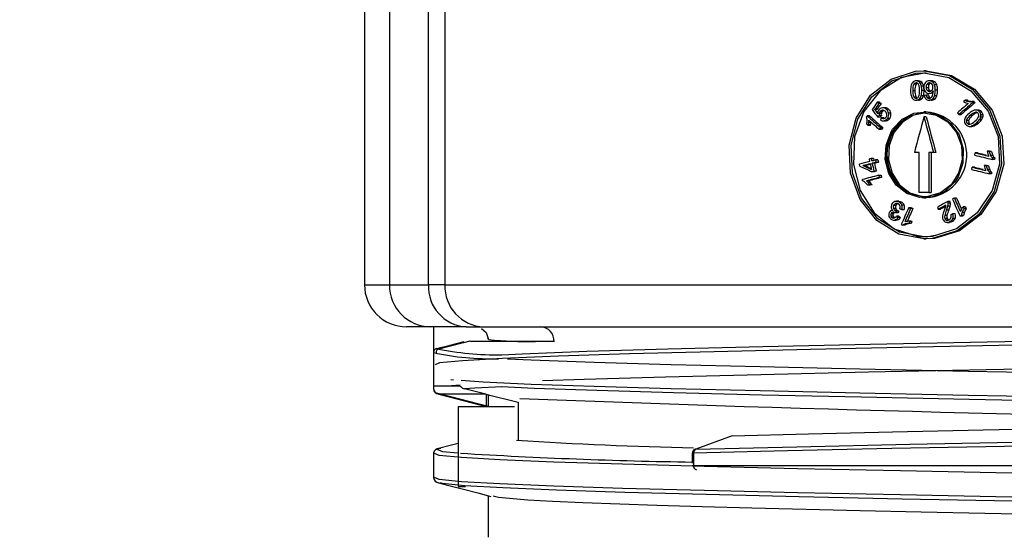
# Model space of a CAD drawing. Units: millimetres. Extents: x 5 to 292, y 2 to 415.
# Drawn here: x 33 to 45, y 309 to 316 of the extents above; entities that cross this region are included whole.
import ezdxf

# ---------------------------------------------------------------- set-up
doc = ezdxf.new("R2010")
doc.units = ezdxf.units.MM
doc.header["$PDSIZE"] = -1
doc.styles.add('SLDTEXTSTYLE1', font='TXT', dxfattribs={"width": 0.75})
doc.dimstyles.new('SLDDIMSTYLE0', dxfattribs={"dimtxt": 3.5, "dimasz": 3.302, "dimexe": 0, "dimexo": 0.0625, "dimgap": 0.875, "dimtad": 1, "dimlfac": 5, "dimrnd": 1e-09, "dimzin": 12, "dimdsep": 46, "dimtxsty": 'SLDTEXTSTYLE1', "dimsah": 1, "dimcen": 0.09, "dimadec": 0, "dimazin": 3, "dimtfac": 1, "dimtofl": 0, "dimtmove": 0, "dimatfit": 3, "dimfxl": 1, "dimfrac": 2, "dimtolj": 1, "dimtzin": 12, "dimarcsym": 0})

# ---------------------------------------------------------------- blocks, each defined once
blk = doc.blocks.new('_D_1')
at = {"color": 0, "lineweight": -2, "transparency": 16777216}
for p, q in [((34.695, 332.357), (24.047, 332.357)), ((24.047, 329.055), (24.047, 123.659)), ((29.043, 120.357), (24.047, 120.357))]:
    blk.add_line(p, q, dxfattribs=at)
at = {"color": 0, "transparency": 16777216}
for points in [[(23.496, 329.055), (24.597, 329.055), (24.047, 332.357)], [(23.496, 123.659), (24.597, 123.659), (24.047, 120.357)]]:
    blk.add_solid(points, dxfattribs=at)
at = {"layer": 'Defpoints', "color": 0, "transparency": 16777216}
for p in [(34.758, 332.357), (24.047, 120.357), (29.106, 120.357)]:
    blk.add_point(p, dxfattribs=at)
at = {"color": 0, "transparency": 16777216, "insert": (19.672, 225.971), "char_height": 3.5, "attachment_point": 2, "rotation": 90, "style": 'SLDTEXTSTYLE1'}
blk.add_mtext('\\A1;782-1131 mm', dxfattribs=at)

msp = doc.modelspace()

# ---------------------------------------------------------------- linework, layer by layer
for p, q in [((38.0829, 312.3574), (38.0829, 316.7914)), ((38.2778, 316.7914), (38.2778, 312.3574)), ((37.3215, 316.3514), (37.3215, 312.3574)), ((37.6189, 316.3772), (37.6189, 312.3574)), ((43.9989, 314.9028), (43.9721, 314.9028)), ((43.8788, 314.7433), (43.852, 314.7433)), ((43.9066, 314.7823), (43.8798, 314.7823)), ((43.9354, 314.7749), (43.9086, 314.7749)), ((43.9559, 314.7538), (43.929, 314.7538)), ((44.0103, 314.7444), (44.0371, 314.7444)), ((44.0632, 314.7823), (44.0364, 314.7823)), ((44.0998, 314.7704), (44.073, 314.7704)), ((43.839, 314.6673), (43.8658, 314.6673)), ((43.9686, 314.7204), (43.9418, 314.7204)), ((43.9732, 314.6673), (43.9464, 314.6673)), ((43.9978, 314.7054), (44.0246, 314.7054)), ((44.0096, 314.6704), (44.0364, 314.6704)), ((44.0595, 314.6326), (44.0327, 314.6326)), ((44.081, 314.6408), (44.061, 314.6408)), ((44.1251, 314.7367), (44.0983, 314.7367)), ((44.1338, 314.6735), (44.107, 314.6735)), ((43.4444, 314.5281), (43.4175, 314.5281)), ((43.4628, 314.5117), (43.4359, 314.5117)), ((43.8507, 314.5935), (43.8775, 314.5935)), ((43.9066, 314.5525), (43.8798, 314.5525)), ((43.9436, 314.5657), (43.9168, 314.5657)), ((43.9657, 314.6033), (43.9389, 314.6033)), ((44.0267, 314.6108), (43.9999, 314.6108)), ((44.0384, 314.5836), (44.0116, 314.5836)), ((44.0602, 314.5525), (44.0334, 314.5525)), ((44.0997, 314.5659), (44.0729, 314.5659)), ((44.1252, 314.6047), (44.0984, 314.6047)), ((44.489, 314.5517), (44.4622, 314.5517)), ((44.5316, 314.5365), (44.5048, 314.5365)), ((44.5316, 314.5365), (44.5374, 314.5357)), ((44.5678, 314.5361), (44.541, 314.5361)), ((44.5781, 314.5222), (44.5513, 314.5222)), ((44.5678, 314.5361), (44.5781, 314.5222)), ((43.413, 314.4415), (43.3861, 314.4415)), ((43.4483, 314.3943), (43.4214, 314.3943)), ((43.4658, 314.3927), (43.4389, 314.3927)), ((43.475, 314.4154), (43.4481, 314.4154)), ((43.5108, 314.4629), (43.4839, 314.4629)), ((43.5518, 314.4456), (43.5249, 314.4456)), ((43.5788, 314.3988), (43.552, 314.3988)), ((43.999, 314.4152), (43.9722, 314.4152)), ((44.6153, 314.4346), (44.5885, 314.4346)), ((44.6285, 314.4331), (44.6017, 314.4331)), ((44.6153, 314.4341), (44.6285, 314.4331)), ((44.6619, 314.4095), (44.6351, 314.4095)), ((43.3259, 314.367), (43.299, 314.367)), ((43.3439, 314.2819), (43.317, 314.2819)), ((43.3447, 314.2905), (43.3439, 314.2819)), ((43.4506, 314.3516), (43.4238, 314.3516)), ((43.4674, 314.3697), (43.4405, 314.3697)), ((43.4953, 314.3424), (43.4684, 314.3424)), ((43.4882, 314.306), (43.515, 314.306)), ((43.525, 314.307), (43.4981, 314.307)), ((43.525, 314.307), (43.515, 314.3063)), ((43.5649, 314.3355), (43.538, 314.3355)), ((43.6268, 314.2074), (43.7249, 314.3123)), ((43.9989, 314.3564), (43.9721, 314.3564)), ((44.3873, 314.3813), (44.4141, 314.3813)), ((44.479, 314.3169), (44.5058, 314.3169)), ((44.4843, 314.2804), (44.5111, 314.2804)), ((44.5156, 314.2756), (44.5111, 314.2804)), ((44.5252, 314.373), (44.552, 314.373)), ((44.6207, 314.2805), (44.5939, 314.2805)), ((44.6565, 314.3175), (44.6298, 314.3175)), ((44.6728, 314.3493), (44.646, 314.3493)), ((44.675, 314.3801), (44.6482, 314.3801)), ((43.3377, 314.2503), (43.3108, 314.2503)), ((43.4673, 314.2045), (43.4404, 314.2045)), ((43.4558, 314.2261), (43.4827, 314.2261)), ((44.5141, 314.2411), (44.5409, 314.2411)), ((44.5693, 314.247), (44.5425, 314.247)), ((43.9143, 313.9314), (43.8586, 313.9314)), ((43.9143, 313.4564), (43.9143, 313.9314)), ((44.0862, 313.9314), (44.03, 313.9314)), ((44.03, 313.9314), (44.03, 313.4564)), ((44.0568, 313.9314), (44.0568, 313.4564)), ((44.113, 313.9314), (44.0862, 313.9314)), ((44.5771, 313.8987), (44.5828, 313.9257)), ((44.6096, 313.9257), (44.5828, 313.9257)), ((44.7513, 313.9478), (44.7245, 313.9478)), ((44.7757, 313.9418), (44.7489, 313.9418)), ((44.7513, 313.9478), (44.7757, 313.9418)), ((43.3299, 313.8239), (43.3239, 313.8536)), ((43.3458, 313.8592), (43.3517, 313.8296)), ((43.3727, 313.8592), (43.3458, 313.8592)), ((43.3787, 313.8296), (43.3517, 313.8296)), ((43.3841, 313.8027), (43.3572, 313.8027)), ((43.3727, 313.8592), (43.3773, 313.8362)), ((43.3984, 313.8416), (43.4038, 313.8146)), ((43.4253, 313.8416), (43.3984, 313.8416)), ((43.4038, 313.8146), (43.4307, 313.8146)), ((43.4253, 313.8416), (43.4307, 313.8146)), ((44.7914, 313.8965), (44.7646, 313.8965)), ((44.787, 313.8658), (44.7833, 313.8485)), ((44.8101, 313.8485), (44.7833, 313.8485)), ((44.8138, 313.8658), (44.787, 313.8658)), ((44.8138, 313.8658), (44.8101, 313.8485)), ((43.2087, 313.7695), (43.2043, 313.7915)), ((43.2478, 313.7744), (43.2748, 313.7744)), ((43.3815, 313.7018), (43.3546, 313.7018)), ((43.4034, 313.7075), (43.3765, 313.7075)), ((43.4034, 313.7075), (43.3815, 313.7018)), ((44.5408, 313.7283), (44.5466, 313.7553)), ((44.5734, 313.7553), (44.5466, 313.7553)), ((44.7148, 313.7774), (44.688, 313.7774)), ((44.7392, 313.7714), (44.7124, 313.7714)), ((44.7148, 313.7774), (44.7392, 313.7714)), ((44.7549, 313.726), (44.7281, 313.726)), ((44.7505, 313.6954), (44.7468, 313.678)), ((44.7773, 313.6954), (44.7505, 313.6954)), ((44.7773, 313.6954), (44.7736, 313.678)), ((43.2437, 313.5917), (43.2402, 313.609)), ((43.3155, 313.5932), (43.2886, 313.5932)), ((43.3371, 313.5719), (43.3102, 313.5719)), ((43.4354, 313.6593), (43.4408, 313.6324)), ((43.4354, 313.6593), (43.4623, 313.6593)), ((43.4677, 313.6324), (43.4408, 313.6324)), ((43.4623, 313.6593), (43.4677, 313.6324)), ((44.7736, 313.678), (44.7468, 313.678)), ((43.332, 313.5408), (43.3051, 313.5408)), ((43.3551, 313.5468), (43.3282, 313.5468)), ((43.3551, 313.5468), (43.332, 313.5408)), ((44.03, 313.4564), (43.9143, 313.4564)), ((44.03, 313.4564), (44.0568, 313.4564)), ((43.6719, 313.3503), (43.6451, 313.3503)), ((43.7039, 313.3416), (43.677, 313.3416)), ((43.9722, 313.3905), (43.999, 313.3905)), ((44.2823, 313.3465), (44.2555, 313.3465)), ((44.3611, 313.3877), (44.3343, 313.3877)), ((44.3611, 313.3877), (44.4191, 313.2575)), ((43.6369, 313.2652), (43.6101, 313.2652)), ((43.6391, 313.2988), (43.6122, 313.2988)), ((43.6576, 313.2403), (43.6308, 313.2403)), ((43.6628, 313.3232), (43.6361, 313.3232)), ((43.6746, 313.2346), (43.6477, 313.2346)), ((43.6746, 313.2346), (43.6627, 313.2141)), ((43.737, 313.3043), (43.7101, 313.3043)), ((43.7103, 313.2534), (43.7371, 313.2534)), ((43.7912, 313.2762), (43.818, 313.2762)), ((43.8405, 313.2642), (43.8137, 313.2642)), ((43.818, 313.2762), (43.8405, 313.2642)), ((44.143, 313.2581), (44.1698, 313.2581)), ((44.2678, 313.2466), (44.241, 313.2466)), ((44.2842, 313.293), (44.2574, 313.293)), ((44.2874, 313.3279), (44.2606, 313.3279)), ((44.452, 313.2176), (44.4252, 313.2176)), ((44.4645, 313.2831), (44.4377, 313.2831)), ((44.4752, 313.259), (44.4485, 313.259)), ((44.4645, 313.2831), (44.4752, 313.259)), ((43.6061, 313.1752), (43.5792, 313.1752)), ((43.6075, 313.2023), (43.5806, 313.2023)), ((43.6236, 313.1547), (43.5967, 313.1547)), ((43.6163, 313.1264), (43.6431, 313.1264)), ((43.6573, 313.1284), (43.6304, 313.1284)), ((43.6627, 313.2141), (43.6358, 313.2141)), ((43.6722, 313.1736), (43.6454, 313.1736)), ((43.6927, 313.1571), (43.6658, 313.1571)), ((43.8171, 313.1123), (43.7903, 313.1123)), ((43.8295, 313.1116), (43.8027, 313.1116)), ((43.8295, 313.1116), (43.819, 313.0876)), ((44.2457, 313.1822), (44.2189, 313.1822)), ((44.2483, 313.1466), (44.2215, 313.1466)), ((44.2647, 313.1269), (44.2423, 313.1269)), ((44.2482, 313.1001), (44.275, 313.1001)), ((44.3076, 313.109), (44.2808, 313.109)), ((44.3423, 313.1994), (44.3155, 313.1994)), ((44.3434, 313.1463), (44.3167, 313.1463)), ((44.4287, 313.1722), (44.402, 313.1722)), ((44.4436, 313.1799), (44.4168, 313.1799)), ((44.4436, 313.1799), (44.4287, 313.1722)), ((43.744, 313.0649), (43.7172, 313.0649)), ((43.7757, 313.0814), (43.7489, 313.0814)), ((43.819, 313.0876), (43.7922, 313.0876)), ((43.9721, 312.9028), (43.9989, 312.9028)), ((43.9989, 312.9278), (44.1265, 312.9515)), ((37.3215, 312.3574), (37.6189, 312.3574)), ((37.6189, 312.3574), (38.0829, 312.3574)), ((38.2778, 312.3574), (38.0829, 312.3574)), ((38.2778, 312.3574), (59.0651, 312.3574)), ((38.1058, 311.8574), (37.8215, 311.8574)), ((38.5311, 311.8574), (38.1058, 311.8574)), ((38.1415, 311.8574), (38.1415, 311.5506)), ((38.5311, 311.8574), (38.7398, 311.8574)), ((38.7398, 311.8574), (58.6032, 311.8574)), ((38.7915, 311.7096), (38.7898, 311.7197)), ((39.5238, 311.6834), (38.5759, 311.6834)), ((38.1415, 311.5505), (38.1415, 311.4053)), ((38.1415, 311.4053), (38.1415, 311.1189)), ((38.1416, 311.1574), (38.3545, 311.1574)), ((38.3793, 311.2241), (38.3492, 311.2262)), ((38.4574, 311.165), (38.3545, 311.1574)), ((38.3545, 311.1574), (38.4518, 311.1574)), ((38.227, 311.0574), (38.179, 311.0698)), ((38.179, 311.0698), (38.233, 311.0571)), ((38.7915, 310.9114), (38.227, 311.0574)), ((38.764, 311.0574), (38.227, 311.0574)), ((38.7528, 311.0603), (38.8222, 311.0423)), ((38.7647, 311.0574), (39.1467, 310.9634)), ((38.7915, 311.0503), (38.7915, 310.9114)), ((38.4334, 310.9114), (39.1038, 310.9114)), ((38.4334, 310.9114), (38.4334, 309.9574)), ((39.1467, 310.9634), (39.1467, 310.506)), ((41.6941, 310.5623), (41.2594, 310.4039)), ((38.1433, 310.3588), (38.1415, 310.3506)), ((38.1415, 310.3506), (38.1415, 310.0642)), ((41.2189, 310.3564), (41.2189, 310.2363)), ((41.2336, 310.3555), (41.2189, 310.3555)), ((41.2337, 310.3555), (41.2189, 310.3555)), ((41.2336, 310.3555), (41.2336, 310.2074)), ((41.2189, 310.2074), (41.2336, 310.2074)), ((41.2336, 310.2074), (48.0366, 310.2074)), ((38.4334, 309.9574), (38.5235, 309.9574)), ((38.7915, 309.8503), (38.7915, 309.3574))]:
    msp.add_line(p, q)
at = {"flags": 128}
for points in [[(43.9721, 312.9028), (43.6727, 312.9592), (43.4105, 313.1215), (43.2124, 313.3727), (43.1, 313.6842), (43.0847, 314.0188), (43.1666, 314.3386), (43.3373, 314.6104), (43.5813, 314.8043), (43.8732, 314.8969), (43.9721, 314.9028), (44.2743, 314.8468), (44.5458, 314.685), (44.7547, 314.4354), (44.8757, 314.1252), (44.8933, 313.79), (44.8055, 313.4678), (44.6232, 313.1945), (44.3681, 313.0007), (44.0715, 312.9088), (43.9721, 312.9028)], [(43.9721, 314.8778), (44.2668, 314.8232), (44.5314, 314.6654), (44.7349, 314.4219), (44.8528, 314.1195), (44.8699, 313.7926), (44.7843, 313.4786), (44.6065, 313.2121), (44.358, 313.0232), (44.0689, 312.9336), (43.9721, 312.9278), (43.6802, 312.9828), (43.4243, 313.1411), (43.2311, 313.386), (43.1214, 313.6897), (43.1065, 314.0159), (43.1864, 314.3278), (43.3531, 314.5928), (43.5912, 314.7819), (43.8758, 314.872), (43.9721, 314.8778)], [(43.9989, 314.8778), (43.707, 314.8229), (43.4512, 314.6645), (43.2581, 314.4196), (43.1484, 314.1159), (43.1335, 313.7897), (43.2134, 313.4778), (43.38, 313.2129), (43.618, 313.0238), (43.9026, 312.9336), (43.9989, 312.9278), (43.9989, 312.9278)], [(43.9989, 314.9028), (44.3011, 314.8468), (44.5726, 314.6851), (44.7815, 314.4354), (44.9026, 314.1252), (44.9202, 313.79), (44.8324, 313.4679), (44.65, 313.1946), (44.395, 313.0008), (44.0984, 312.9088), (43.9989, 312.9028), (43.9989, 312.9028)], [(43.8788, 314.7433), (43.8869, 314.7526), (43.8929, 314.7558)], [(44.0371, 314.7444), (44.0439, 314.7512), (44.0527, 314.7562)], [(44.0524, 314.6598), (44.0448, 314.663), (44.0364, 314.6704)], [(44.0805, 314.6369), (44.0737, 314.6345), (44.0595, 314.6326)], [(44.0384, 314.5836), (44.0441, 314.5793), (44.0478, 314.578)], [(43.4934, 314.431), (43.483, 314.4244), (43.475, 314.4154)], [(43.5999, 314.2074), (43.7115, 314.3267), (43.853, 314.3981), (44.009, 314.4136), (44.1616, 314.3714), (44.2934, 314.2764), (44.3893, 314.1394), (44.4382, 313.9756), (44.434, 313.8037), (44.3773, 313.6429), (44.3395, 313.5834), (44.2213, 313.4688), (44.0756, 313.4032), (43.9193, 313.3938), (43.7698, 313.4416), (43.6436, 313.5415), (43.5547, 313.6824), (43.5128, 313.8481), (43.5222, 314.0194), (43.5815, 314.1775), (43.5999, 314.2074)], [(43.9721, 313.4028), (43.8218, 313.4311), (43.6893, 313.5125), (43.589, 313.6381), (43.532, 313.7936), (43.5242, 313.9611), (43.5663, 314.1217), (43.6537, 314.2578), (43.7773, 314.3543), (43.9239, 314.4), (43.9721, 314.4028), (44.1231, 314.3747), (44.2579, 314.2934), (44.361, 314.1681), (44.4201, 314.0129), (44.4284, 313.8453), (44.3849, 313.6841), (44.2946, 313.5476), (44.1682, 313.4512), (44.0205, 313.4056), (43.9721, 313.4028)], [(43.9989, 314.4028), (43.8486, 314.3746), (43.7162, 314.2932), (43.6159, 314.1675), (43.5588, 314.012), (43.5511, 313.8445), (43.5932, 313.6839), (43.6805, 313.5478), (43.8042, 313.4513), (43.9507, 313.4056), (43.9989, 313.4028), (43.9989, 313.4028)], [(43.4953, 314.3424), (43.5039, 314.3376), (43.5067, 314.3366)], [(43.6719, 313.3495), (43.688, 313.348), (43.7039, 313.3416)], [(43.6573, 313.1284), (43.6454, 313.1264), (43.6432, 313.1268)], [(43.8171, 313.1123), (43.8172, 313.1123), (43.8295, 313.1116)], [(44.3076, 313.109), (44.2937, 313.1032), (44.2749, 313.1008)], [(56.1935, 311.8574), (56.1652, 311.8566), (55.0567, 311.8298), (53.8227, 311.803), (52.4873, 311.7762), (51.0769, 311.7494), (49.6192, 311.7226), (48.1429, 311.6958), (46.6769, 311.669), (45.2502, 311.6422), (43.8908, 311.6154), (42.6254, 311.5886), (41.4788, 311.5618), (40.4737, 311.5349), (39.6298, 311.5081), (38.9637, 311.4813), (38.4886, 311.4545), (38.2136, 311.4277), (38.1601, 311.407)], [(38.7124, 311.836), (38.767, 311.7912), (38.7941, 311.7061)], [(38.9552, 311.5263), (39.1962, 311.5385), (39.9658, 311.5668), (40.9264, 311.5951), (42.0568, 311.6234), (43.3324, 311.6517), (44.7251, 311.68), (46.2043, 311.7083), (47.7377, 311.7366), (49.2915, 311.765), (50.8318, 311.7933), (52.3246, 311.8216), (53.7374, 311.8499), (54.0808, 311.8574)], [(59.1832, 311.7189), (59.197, 311.7133), (59.0361, 311.685), (58.6478, 311.6567), (58.0407, 311.6284), (57.2281, 311.6001), (56.2278, 311.5717), (55.0617, 311.5434), (53.7555, 311.5151), (52.3377, 311.4868), (50.8395, 311.4585), (49.2937, 311.4302), (47.7343, 311.4019), (46.1955, 311.3736), (44.711, 311.3452), (43.3133, 311.3169), (42.0332, 311.2886), (40.8987, 311.2603), (39.9347, 311.232), (39.4394, 311.2138)], [(38.179, 311.599), (38.3421, 311.6412), (38.5053, 311.6834)], [(38.5746, 311.6883), (38.4983, 311.6685), (38.3438, 311.6283), (38.1893, 311.5881)], [(39.5005, 311.6846), (39.5296, 311.6864), (39.58, 311.6886)], [(59.1784, 310.9506), (59.1883, 310.9601), (59.0164, 310.9864), (58.6486, 311.0127), (58.0918, 311.039), (57.3565, 311.0653), (56.4566, 311.0916), (55.4093, 311.1179), (54.2344, 311.1443), (52.954, 311.1706), (51.5926, 311.1969), (50.1758, 311.2232), (48.7305, 311.2495), (47.284, 311.2758), (45.8639, 311.3021), (44.497, 311.3284), (43.2091, 311.3547), (42.0247, 311.381), (40.9662, 311.4073), (40.0537, 311.4336), (39.3045, 311.4599), (39.0224, 311.4729)], [(38.4518, 311.1574), (38.4594, 311.1537), (38.4696, 311.1434), (38.4775, 311.1358), (38.4868, 311.1287), (38.4975, 311.1228), (38.5096, 311.1186)], [(59.1784, 310.6642), (59.1883, 310.6737), (59.0164, 310.7), (58.6486, 310.7263), (58.0918, 310.7527), (57.3565, 310.779), (56.4566, 310.8053), (55.4093, 310.8316), (54.2344, 310.8579), (52.954, 310.8842), (51.5926, 310.9105), (50.1758, 310.9368), (48.7305, 310.9631), (47.284, 310.9894), (45.8639, 311.0157), (44.497, 311.042), (43.2091, 311.0683), (42.0247, 311.0947), (40.9662, 311.121), (40.0537, 311.1473), (39.3045, 311.1736), (38.7327, 311.1999), (38.4722, 311.2178)], [(38.9552, 311.1431), (38.6344, 311.127), (38.5096, 311.1186)], [(57.1835, 310.7347), (56.4289, 310.7569), (55.3853, 310.7832), (54.2146, 310.8095), (52.9388, 310.8358), (51.5822, 310.8621), (50.1704, 310.8884), (48.7303, 310.9147), (47.289, 310.941), (45.8739, 310.9673), (44.5118, 310.9936), (43.2285, 311.0199), (42.0484, 311.0462), (40.9937, 311.0726), (40.0844, 311.0989), (39.3378, 311.1252), (38.9488, 311.1431)], [(38.2048, 311.0571), (38.5107, 310.9778), (38.7667, 310.9114)], [(38.7915, 310.9114), (38.7809, 310.9159), (38.774, 310.9216), (38.772, 310.925), (38.7708, 310.9288), (38.7705, 310.9381), (38.7715, 310.9743), (38.7715, 311.0121), (38.7715, 311.0216), (38.7715, 311.0248), (38.7715, 311.0265), (38.7715, 311.0269), (38.7715, 311.0271), (38.7715, 311.0272), (38.7715, 311.0273), (38.7715, 311.0273), (38.7715, 311.0274), (38.7715, 311.0274), (38.7715, 311.0274), (38.7715, 311.0275), (38.7715, 311.0275), (38.7715, 311.0275), (38.7715, 311.0276), (38.7715, 311.0276), (38.7715, 311.0276), (38.7715, 311.0277), (38.7715, 311.0277), (38.7715, 311.0278), (38.7715, 311.0278), (38.7715, 311.0278), (38.7715, 311.0279), (38.7715, 311.0279), (38.7715, 311.0279), (38.7715, 311.028), (38.7715, 311.028), (38.7715, 311.0281), (38.7715, 311.0281), (38.7715, 311.0281), (38.7715, 311.0282), (38.7715, 311.0282), (38.7715, 311.0282), (38.7715, 311.0283), (38.7715, 311.0283), (38.7715, 311.0283), (38.7715, 311.0284), (38.7715, 311.0284), (38.7715, 311.0285), (38.7715, 311.0285), (38.7715, 311.0285), (38.7715, 311.0286), (38.7715, 311.0286), (38.7715, 311.0286), (38.7715, 311.0287), (38.7715, 311.0287), (38.7715, 311.0287), (38.7715, 311.0288), (38.7715, 311.0288), (38.7715, 311.0289), (38.7715, 311.0289), (38.7715, 311.0289), (38.7715, 311.029), (38.7715, 311.029), (38.7715, 311.029), (38.7715, 311.0291), (38.7715, 311.0291), (38.7715, 311.0292), (38.7715, 311.0292), (38.7715, 311.0292), (38.7715, 311.0293), (38.7715, 311.0293), (38.7715, 311.0293), (38.7715, 311.0294), (38.7715, 311.0294), (38.7715, 311.0294), (38.7715, 311.0295), (38.7715, 311.0295), (38.7715, 311.0296), (38.7715, 311.0296), (38.7715, 311.0296), (38.7715, 311.0297), (38.7715, 311.0297), (38.7715, 311.0297), (38.7715, 311.0298), (38.7715, 311.0298), (38.7715, 311.0298), (38.7715, 311.0299), (38.7715, 311.0299), (38.7715, 311.03), (38.7715, 311.03), (38.7715, 311.03), (38.7715, 311.0301), (38.7715, 311.0301), (38.7715, 311.0301), (38.7715, 311.0302), (38.7715, 311.0302), (38.7715, 311.0302), (38.7715, 311.0303), (38.7715, 311.0303), (38.7715, 311.0304), (38.7715, 311.0304), (38.7715, 311.0304), (38.7715, 311.0305), (38.7715, 311.0305), (38.7715, 311.0305), (38.7715, 311.0306), (38.7715, 311.0306), (38.7715, 311.0307), (38.7715, 311.0307), (38.7715, 311.0307), (38.7715, 311.0308), (38.7715, 311.0308), (38.7715, 311.0308), (38.7715, 311.0309), (38.7715, 311.0309), (38.7715, 311.031), (38.7715, 311.031), (38.7715, 311.031), (38.7715, 311.0311), (38.7715, 311.0311), (38.7715, 311.0311), (38.7715, 311.0312), (38.7715, 311.0312), (38.7715, 311.0312), (38.7715, 311.0313), (38.7715, 311.0313), (38.7715, 311.0314), (38.7715, 311.0314), (38.7715, 311.0314), (38.7715, 311.0315), (38.7715, 311.0315), (38.7715, 311.0316), (38.7715, 311.0316), (38.7715, 311.0317), (38.7715, 311.0318), (38.7715, 311.0319), (38.7715, 311.0319), (38.7715, 311.032), (38.7715, 311.0321), (38.7715, 311.0322), (38.7715, 311.0322), (38.7715, 311.0323), (38.7715, 311.0324), (38.7715, 311.0325), (38.7715, 311.0325), (38.7715, 311.0326), (38.7715, 311.0327), (38.7715, 311.0328), (38.7715, 311.0328), (38.7715, 311.0329), (38.7715, 311.033), (38.7715, 311.033), (38.7715, 311.0331), (38.7715, 311.0332), (38.7715, 311.0333), (38.7715, 311.0333), (38.7715, 311.0334), (38.7715, 311.0335), (38.7715, 311.0335), (38.7715, 311.0336), (38.7715, 311.0337), (38.7715, 311.0338), (38.7715, 311.0338), (38.7715, 311.0339), (38.7715, 311.034), (38.7715, 311.0341), (38.7715, 311.0341), (38.7715, 311.0342), (38.7715, 311.0343), (38.7715, 311.0344), (38.7715, 311.0344), (38.7715, 311.0345), (38.7715, 311.0346), (38.7715, 311.0346), (38.7715, 311.0347), (38.7715, 311.0348), (38.7715, 311.0349), (38.7715, 311.0349), (38.7715, 311.035), (38.7715, 311.0351), (38.7715, 311.0352), (38.7715, 311.0352), (38.7715, 311.0353), (38.7715, 311.0354), (38.7715, 311.0355), (38.7715, 311.0355), (38.7715, 311.0356), (38.7715, 311.0357), (38.7715, 311.0358), (38.7715, 311.0358), (38.7715, 311.0361), (38.7715, 311.0373), (38.7715, 311.0425), (38.7715, 311.0432), (38.7715, 311.0433), (38.7715, 311.0434), (38.7715, 311.0435), (38.7715, 311.0435), (38.7715, 311.0436), (38.7715, 311.0437), (38.7715, 311.0437), (38.7715, 311.0438), (38.7715, 311.0439), (38.7715, 311.044), (38.7715, 311.044), (38.7715, 311.0441), (38.7715, 311.0442), (38.7715, 311.0443), (38.7715, 311.0443), (38.7715, 311.0444), (38.7715, 311.0444), (38.7715, 311.0445), (38.7715, 311.0445), (38.7715, 311.0446), (38.7715, 311.0446), (38.7715, 311.0447), (38.7715, 311.0447), (38.7715, 311.0448), (38.7715, 311.0448), (38.7715, 311.0449), (38.7715, 311.0449), (38.7715, 311.045), (38.7715, 311.045), (38.7715, 311.0451), (38.7715, 311.0451), (38.7715, 311.0452), (38.7715, 311.0452), (38.7715, 311.0453), (38.7715, 311.0453), (38.7715, 311.0454), (38.7715, 311.0454), (38.7715, 311.0455), (38.7715, 311.0455), (38.7715, 311.0456), (38.7715, 311.0456), (38.7715, 311.0456), (38.7715, 311.0457), (38.7715, 311.0457), (38.7715, 311.0458), (38.7715, 311.0458), (38.7715, 311.0458), (38.7715, 311.0459), (38.7715, 311.0459), (38.7715, 311.0459), (38.7715, 311.046), (38.7715, 311.046), (38.7715, 311.0461), (38.7715, 311.0461), (38.7715, 311.0461), (38.7715, 311.0462), (38.7715, 311.0462), (38.7715, 311.0462), (38.7715, 311.0463), (38.7715, 311.0463), (38.7715, 311.0464), (38.7715, 311.0464), (38.7715, 311.0464), (38.7715, 311.0465), (38.7715, 311.0465), (38.7715, 311.0465), (38.7715, 311.0466), (38.7715, 311.0466), (38.7715, 311.0466), (38.7715, 311.0467), (38.7715, 311.0467), (38.7715, 311.0467), (38.7715, 311.0468), (38.7715, 311.0469), (38.7715, 311.047), (38.7715, 311.047), (38.7715, 311.0471), (38.7715, 311.0472), (38.7715, 311.0473), (38.7715, 311.0473), (38.7715, 311.0474), (38.7715, 311.0475), (38.7715, 311.0476), (38.7715, 311.0477), (38.7715, 311.0479), (38.7715, 311.049), (38.7715, 311.0514)], [(58.4777, 310.7348), (58.4096, 310.7309), (57.7535, 310.7041), (56.9187, 310.6773), (55.9218, 310.6504), (54.7823, 310.6236), (53.5226, 310.5968), (52.1676, 310.57), (50.7438, 310.5432), (49.2792, 310.5164), (47.8027, 310.4896), (46.3432, 310.4628), (44.9296, 310.436), (43.5895, 310.4092), (42.3494, 310.3824), (41.2336, 310.3556)], [(41.2594, 310.4039), (42.4609, 310.4327), (43.8038, 310.4615), (45.2574, 310.4904), (46.7887, 310.5192), (48.334, 310.5475), (49.8866, 310.5758), (51.4126, 310.6041), (52.8785, 310.6325), (54.2521, 310.6608), (55.5033, 310.6891), (56.6046, 310.7174), (57.172, 310.7347)], [(41.6941, 310.5623), (42.6017, 310.5857), (43.6003, 310.6091), (44.6749, 310.6325), (45.8096, 310.656), (46.9872, 310.6794), (48.19, 310.7028), (49.4001, 310.7262), (49.8381, 310.7347)], [(38.2276, 310.4125), (38.1818, 310.4034), (38.2474, 310.3771), (38.4334, 310.3585)], [(38.4334, 310.4716), (38.3568, 310.4518), (38.2014, 310.4115)], [(59.2014, 309.75), (59.1062, 309.7763), (58.8133, 309.8026), (58.3283, 309.8289), (57.6603, 309.8552), (56.8221, 309.8815), (55.8295, 309.9078), (54.7012, 309.9341), (53.4587, 309.9604), (52.1256, 309.9867), (50.727, 310.013), (49.2895, 310.0393), (47.8402, 310.0657), (46.4067, 310.092), (45.0161, 310.1183), (43.6948, 310.1446), (42.4677, 310.1709), (41.3582, 310.1972), (40.3872, 310.2235), (39.5731, 310.2498), (38.9314, 310.2761), (38.4742, 310.3024), (38.2102, 310.3287), (38.1555, 310.3506)], [(41.2337, 310.3555), (41.2325, 310.3671), (41.2333, 310.3766), (41.2376, 310.3894), (41.2421, 310.3958), (41.2473, 310.4003), (41.2594, 310.4039)], [(59.1992, 309.4642), (59.1062, 309.4899), (58.8133, 309.5162), (58.3283, 309.5425), (57.6603, 309.5688), (56.8221, 309.5951), (55.8295, 309.6214), (54.7012, 309.6477), (53.4587, 309.6741), (52.1256, 309.7004), (50.727, 309.7267), (49.2895, 309.753), (47.8402, 309.7793), (46.4067, 309.8056), (45.0161, 309.8319), (43.6948, 309.8582), (42.4677, 309.8845), (41.3582, 309.9108), (40.3872, 309.9371), (39.5731, 309.9634), (38.9314, 309.9897), (38.4742, 310.0161), (38.2102, 310.0424), (38.1555, 310.0642)], [(38.2019, 310.0031), (38.3573, 309.9628), (38.5127, 309.9226), (38.668, 309.8823), (38.8234, 309.842)], [(45.0291, 309.7835), (43.7125, 309.8098), (42.4898, 309.8361), (41.3842, 309.8624), (40.4167, 309.8887), (39.6055, 309.915), (38.9661, 309.9413), (38.5105, 309.9676), (38.2474, 309.9939), (38.227, 310.0022)], [(46.2495, 309.6047), (44.6973, 309.6364), (43.9388, 309.6528), (43.2149, 309.6691), (41.9268, 309.7009), (41.3345, 309.7172), (40.7958, 309.7336), (39.917, 309.7653), (39.5577, 309.7817), (39.2649, 309.798), (38.9135, 309.8273), (38.8501, 309.8429)]]:
    msp.add_lwpolyline(points, dxfattribs=at)
for centre, radius, start, end in [((43.9016, 314.7091), 0.0839, 134.44622, 164.56524), ((44.0045, 314.6781), 0.1659, 156.88084, 183.73828), ((43.8781, 314.7286), 0.0537, 88.26273, 131.16472), ((43.8794, 314.7281), 0.0313, 89.7889, 151.06483), ((44.0314, 314.6781), 0.1659, 156.8842, 183.73711), ((43.8776, 314.724), 0.0355, 28.88983, 86.98651), ((43.8807, 314.726), 0.0563, 60.25903, 90.92265), ((43.9075, 314.726), 0.0562, 60.25657, 90.92226), ((43.8794, 314.726), 0.057, 29.29041, 59.13851), ((43.7607, 314.6794), 0.1604, 355.67217, 22.62073), ((43.8258, 314.6953), 0.1187, 12.2003, 29.54085), ((43.9062, 314.726), 0.057, 29.28787, 59.13478), ((43.8526, 314.6953), 0.1187, 12.19877, 29.53792), ((44.0527, 314.71), 0.0808, 140.52763, 182.62084), ((44.0356, 314.7227), 0.0596, 89.23487, 139.51414), ((44.0571, 314.7079), 0.0593, 142.11943, 182.46256), ((44.0404, 314.7218), 0.0377, 91.29527, 143.11349), ((44.0839, 314.7079), 0.0593, 142.12161, 182.46238), ((44.0367, 314.7208), 0.0615, 53.80372, 90.21003), ((44.0392, 314.7243), 0.0351, 36.9697, 89.41521), ((44.0635, 314.7208), 0.0615, 53.80188, 90.20947), ((44.0209, 314.7104), 0.0581, 357.32587, 37.08396), ((44.0303, 314.712), 0.0723, 19.93433, 53.83383), ((44.0571, 314.712), 0.0723, 19.93271, 53.83139), ((43.9795, 314.6558), 0.1665, 176.0397, 208.71592), ((44.048, 314.6729), 0.2348, 165.55246, 181.3607), ((44.0007, 314.655), 0.1621, 175.65716, 202.31521), ((44.0275, 314.655), 0.1621, 175.65849, 202.31218), ((43.755, 314.6562), 0.1659, 337.87038, 3.85733), ((43.7119, 314.6622), 0.2346, 345.45923, 1.24166), ((43.6979, 314.6725), 0.2486, 358.80333, 11.11082), ((43.7387, 314.6622), 0.2346, 345.46055, 1.24166), ((43.7247, 314.6725), 0.2486, 358.80304, 11.11031), ((44.0509, 314.7027), 0.079, 177.41343, 219.08654), ((44.0323, 314.6878), 0.0552, 219.23673, 270.39843), ((44.0491, 314.7031), 0.0514, 177.49823, 219.6214), ((44.0384, 314.6948), 0.0377, 220.25061, 270.69836), ((44.0759, 314.7031), 0.0514, 177.499, 219.61734), ((44.0331, 314.6845), 0.0518, 269.5137, 302.53357), ((44.0394, 314.6934), 0.0364, 269.08949, 320.75116), ((44.029, 314.6924), 0.0607, 301.73759, 330.24739), ((44.0228, 314.7044), 0.0562, 322.76976, 3.34352), ((43.9825, 314.6424), 0.0976, 332.0314, 348.53753), ((43.9313, 314.6565), 0.1506, 347.11991, 0.07274), ((44.4844, 314.6697), 0.4027, 181.06084, 181.84809), ((43.922, 314.6802), 0.1851, 357.91379, 17.76981), ((43.8764, 314.6675), 0.2306, 344.20648, 1.48112), ((43.9488, 314.6802), 0.1851, 357.91417, 17.76877), ((43.9032, 314.6675), 0.2307, 344.20777, 1.48105), ((43.8779, 314.6065), 0.054, 214.62755, 272.01457), ((43.8816, 314.6104), 0.0352, 208.64385, 267.08416), ((43.9077, 314.6101), 0.0344, 208.8184, 244.89317), ((43.8789, 314.6087), 0.0334, 271.56068, 333.33526), ((43.8816, 314.6059), 0.0534, 268.02676, 311.21366), ((43.9084, 314.6059), 0.0534, 268.02682, 311.2176), ((43.8582, 314.6255), 0.0837, 314.44402, 344.66794), ((43.885, 314.6255), 0.0837, 314.44699, 344.67003), ((44.0415, 314.6128), 0.0659, 183.81598, 223.90663), ((44.0312, 314.6071), 0.0546, 227.1404, 272.29884), ((44.0491, 314.6158), 0.0495, 185.77049, 220.65599), ((44.0328, 314.6063), 0.0311, 226.9669, 271.99101), ((44.0759, 314.6158), 0.0495, 185.77146, 220.65237), ((44.0346, 314.6141), 0.0616, 268.87746, 308.47867), ((44.0347, 314.6114), 0.0362, 268.8351, 302.82393), ((44.0287, 314.619), 0.0458, 303.97118, 330.73479), ((44.0614, 314.6141), 0.0616, 268.87796, 308.48079), ((44.0195, 314.6287), 0.0824, 310.36651, 343.10753), ((44.0463, 314.6287), 0.0824, 310.36917, 343.10794), ((44.5279, 314.6684), 0.1581, 237.43907, 248.49097), ((44.5331, 314.6831), 0.1493, 241.63096, 259.0813), ((44.52, 314.637), 0.1261, 246.61966, 260.41845), ((44.5599, 314.6831), 0.1493, 241.63181, 259.08173), ((44.524, 314.6283), 0.0937, 258.20467, 280.43444), ((43.502, 314.3912), 0.0807, 145.96333, 177.78773), ((43.4847, 314.4036), 0.0594, 97.41515, 146.48358), ((43.4898, 314.3846), 0.0515, 170.96198, 196.80351), ((43.4904, 314.3851), 0.052, 144.46406, 171.62297), ((43.4824, 314.3937), 0.0406, 97.82051, 147.7613), ((43.5167, 314.3846), 0.0515, 170.96264, 196.801), ((43.5173, 314.3851), 0.052, 144.46767, 171.62746), ((43.4796, 314.3909), 0.0431, 44.56785, 93.6761), ((43.4853, 314.4074), 0.055, 43.98364, 91.51325), ((43.4726, 314.3762), 0.0587, 9.10457, 49.99933), ((43.5122, 314.4074), 0.055, 43.97578, 91.51235), ((43.4692, 314.3822), 0.0844, 11.31829, 48.70316), ((43.4743, 314.3827), 0.0793, 323.49132, 11.69397), ((43.4961, 314.3822), 0.0844, 11.316, 48.6952), ((43.5012, 314.3827), 0.0793, 323.49311, 11.69669), ((43.9726, 313.9019), 0.5088, 267.01467, 86.97271), ((44.6, 314.2728), 0.1527, 126.74369, 161.70498), ((44.6404, 314.2499), 0.1961, 114.18085, 132.21001), ((44.623, 314.2749), 0.1386, 104.28569, 134.91703), ((44.6447, 314.2821), 0.1299, 107.73485, 135.57431), ((44.588, 314.3625), 0.0719, 79.00264, 112.80999), ((44.5918, 314.3771), 0.0322, 34.8582, 95.36281), ((44.5867, 314.3764), 0.0587, 34.34323, 75.14601), ((44.584, 314.3717), 0.0417, 342.07579, 34.70094), ((44.6135, 314.3764), 0.0587, 34.34666, 75.14619), ((44.5803, 314.3675), 0.0691, 10.51317, 37.47397), ((44.6071, 314.3675), 0.0691, 10.51394, 37.47562), ((43.1763, 314.3117), 0.1202, 1.59178, 20.08846), ((43.1069, 314.307), 0.1897, 347.81975, 2.45635), ((43.1206, 314.304), 0.1976, 344.23613, 353.57369), ((43.1566, 314.3043), 0.162, 352.03653, 3.52143), ((43.1475, 314.304), 0.1976, 344.24002, 353.57632), ((43.4885, 314.3613), 0.0552, 231.40476, 280.06282), ((43.4945, 314.3782), 0.0443, 233.93214, 275.75275), ((43.4829, 314.3704), 0.0653, 283.4869, 327.69019), ((43.4918, 314.3698), 0.0364, 281.32449, 326.52398), ((43.483, 314.3777), 0.0482, 324.44857, 9.28557), ((43.5098, 314.3704), 0.0653, 283.49111, 327.69811), ((44.5187, 314.3068), 0.0651, 167.64897, 218.60309), ((44.5185, 314.304), 0.0416, 161.9714, 214.61219), ((44.611, 314.2552), 0.1457, 126.09791, 154.97861), ((44.5117, 314.3007), 0.0341, 216.5779, 277.62704), ((44.5453, 314.304), 0.0416, 161.97491, 214.60983), ((44.6378, 314.2552), 0.1457, 126.09605, 154.97775), ((44.4788, 314.4014), 0.1396, 285.55688, 314.97386), ((44.4612, 314.4281), 0.1986, 294.191, 311.95952), ((44.488, 314.4281), 0.1986, 294.1898, 311.95806), ((44.4918, 314.4202), 0.1454, 306.0739, 335.0745), ((44.4548, 314.4507), 0.2199, 309.25272, 322.7177), ((44.4816, 314.4507), 0.2199, 309.25105, 322.71521), ((44.5363, 314.3854), 0.1155, 324.0255, 341.81679), ((44.5849, 314.3692), 0.0643, 341.96526, 9.6888), ((44.5631, 314.3854), 0.1155, 324.02456, 341.81453), ((44.6117, 314.3692), 0.0643, 341.96215, 9.69191), ((44.0638, 313.9054), 0.5312, 145.35472, 236.28683), ((44.516, 314.2987), 0.058, 213.9425, 255.11005), ((44.5145, 314.313), 0.0717, 259.18289, 293.01847), ((44.5448, 314.2994), 0.0578, 266.11066, 295.07515), ((44.9104, 313.9723), 0.1875, 187.49786, 197.36206), ((44.9211, 313.976), 0.1756, 191.22489, 206.94086), ((44.9479, 313.976), 0.1756, 191.22635, 206.94318), ((44.8748, 313.9567), 0.149, 195.72651, 208.10272), ((44.861, 313.9435), 0.1073, 206.01606, 226.4011), ((44.8878, 313.9435), 0.1073, 206.01749, 226.40557), ((44.8738, 313.8018), 0.1874, 187.48446, 197.35095), ((44.8381, 313.7861), 0.1487, 195.68657, 208.08655), ((44.8849, 313.8056), 0.1758, 191.20451, 206.90237), ((44.8247, 313.7732), 0.1075, 206.00398, 226.33649), ((44.9117, 313.8056), 0.1758, 191.20529, 206.90453), ((44.8515, 313.7732), 0.1075, 206.00724, 226.33868), ((43.2149, 313.5044), 0.0919, 49.65503, 71.76944), ((43.1727, 313.4506), 0.1602, 34.25071, 50.59657), ((43.2062, 313.488), 0.1336, 38.90741, 51.95671), ((43.1769, 313.4575), 0.1756, 30.53205, 40.63476), ((43.2331, 313.488), 0.1336, 38.90119, 51.94714), ((43.2038, 313.4575), 0.1756, 30.52521, 40.62701), ((43.6465, 313.2878), 0.0627, 109.96325, 158.24729), ((43.6455, 313.288), 0.0621, 59.52361, 109.17181), ((43.6459, 313.2806), 0.0685, 20.29396, 62.95014), ((43.6727, 313.2806), 0.0685, 20.29074, 62.94376), ((44.21, 313.324), 0.0508, 4.31202, 26.29043), ((44.2368, 313.324), 0.0508, 4.3099, 26.29256), ((43.6009, 313.1975), 0.0464, 124.45829, 157.53962), ((43.5985, 313.1993), 0.0435, 87.08511, 123.2694), ((43.608, 313.1934), 0.0288, 99.83767, 161.86649), ((43.6472, 313.2838), 0.0649, 155.23162, 189.07217), ((43.6362, 313.2835), 0.054, 190.61067, 228.88448), ((43.6096, 313.1752), 0.047, 61.00529, 97.94258), ((43.6323, 313.1954), 0.0258, 108.74038, 164.43573), ((43.6552, 313.2792), 0.0472, 155.48173, 197.23781), ((43.65, 313.2773), 0.0417, 196.87692, 242.60737), ((43.6525, 313.2831), 0.0432, 112.23775, 158.71935), ((43.6608, 313.3014), 0.0681, 243.88077, 258.98304), ((43.6821, 313.2792), 0.0473, 155.48685, 197.23396), ((43.6499, 313.2891), 0.0367, 60.43518, 111.94494), ((43.6768, 313.2773), 0.0417, 196.87117, 242.60299), ((43.6794, 313.2831), 0.0432, 112.24286, 158.72495), ((43.6876, 313.3014), 0.0681, 243.87503, 258.9827), ((43.6501, 313.2866), 0.0388, 19.61204, 62.47543), ((43.6196, 313.2812), 0.0695, 344.05987, 15.39787), ((43.639, 313.2787), 0.0756, 340.48517, 19.82527), ((43.6659, 313.2787), 0.0756, 340.48911, 19.82134), ((44.6756, 313.0519), 0.5002, 156.91087, 163.50029), ((43.6675, 313.4813), 0.5955, 336.9391, 341.00337), ((44.5522, 313.1037), 0.3424, 155.33845, 166.74505), ((44.1337, 313.3164), 0.1011, 343.40308, 354.10229), ((43.9683, 313.3692), 0.299, 335.79769, 345.24318), ((44.579, 313.1037), 0.3424, 155.3391, 166.74559), ((44.1501, 313.3204), 0.1107, 345.68297, 3.85934), ((43.995, 313.3692), 0.2991, 335.79868, 345.24219), ((44.1769, 313.3204), 0.1107, 345.68467, 3.85885), ((44.5437, 313.1779), 0.1478, 147.36822, 159.75892), ((44.5318, 313.1741), 0.1151, 157.77916, 177.12217), ((44.5701, 313.1669), 0.1761, 138.75626, 149.00037), ((44.5843, 313.1555), 0.1708, 142.68877, 158.6561), ((44.5586, 313.1741), 0.1151, 157.77725, 177.123), ((44.6111, 313.1555), 0.1708, 142.68831, 158.65578), ((43.6147, 313.1913), 0.0615, 157.15794, 185.46218), ((43.614, 313.1907), 0.0608, 184.88149, 214.87175), ((43.6207, 313.194), 0.0682, 214.00787, 241.73838), ((43.6148, 313.187), 0.0374, 155.80868, 198.31321), ((43.6128, 313.1861), 0.0352, 197.88346, 242.85574), ((43.616, 313.1815), 0.055, 239.7731, 285.17687), ((43.6124, 313.1814), 0.031, 239.66773, 288.86941), ((43.6417, 313.187), 0.0375, 155.81498, 198.30847), ((43.6397, 313.1861), 0.0352, 197.87745, 242.8509), ((43.6023, 313.1967), 0.0489, 294.26048, 331.72175), ((43.6086, 313.1915), 0.0668, 289.12049, 329.03942), ((43.6222, 313.1966), 0.0221, 52.15281, 62.84291), ((43.6354, 313.1915), 0.0667, 289.12491, 329.04504), ((43.7822, 312.9942), 0.1175, 94.27093, 108.62717), ((43.7891, 312.9667), 0.1456, 84.66161, 96.18012), ((44.3015, 313.1635), 0.1098, 163.91276, 181.21662), ((44.2637, 313.1639), 0.0721, 182.12002, 203.71637), ((44.2498, 313.1559), 0.0561, 202.00054, 250.58972), ((44.2815, 313.1689), 0.064, 167.99203, 200.38263), ((44.2541, 313.1602), 0.0353, 202.50383, 250.47943), ((44.2491, 313.1621), 0.0618, 253.06166, 300.85897), ((44.2539, 313.1613), 0.0364, 251.39846, 300.17506), ((44.3083, 313.1689), 0.064, 167.99252, 200.38095), ((44.2809, 313.1602), 0.0353, 202.50561, 250.47662), ((44.2539, 313.1679), 0.0422, 295.68015, 341.48823), ((44.2493, 313.1752), 0.0733, 295.46792, 336.74075), ((44.2471, 313.168), 0.0488, 343.98289, 26.39501), ((44.2761, 313.1752), 0.0733, 295.46954, 336.73972), ((44.2457, 313.1713), 0.0752, 340.56876, 21.9184), ((44.2725, 313.1713), 0.0752, 340.57014, 21.91783), ((43.7751, 312.992), 0.0931, 106.36491, 128.48089), ((43.802, 312.992), 0.0931, 106.36745, 128.48551), ((43.7899, 312.9495), 0.1381, 89.03245, 107.26226), ((43.8167, 312.9496), 0.138, 89.03251, 107.26469), ((37.8215, 312.3574), 0.5, 180, 270), ((38.1125, 312.3509), 0.4936, 179.2498, 269.22882), ((38.5585, 312.3328), 0.4762, 177.04648, 266.70404), ((38.7596, 312.3391), 0.4821, 177.82436, 267.64411), ((39.4068, 311.6876), 0.1699, 357.67508, 87.58837), ((39.2548, 315.7132), 4.0311, 263.52606, 271.39552), ((38.1916, 311.5505), 0.0501, 104.57435, 179.91728), ((38.2147, 311.5534), 0.0418, 121.32073, 206.42718), ((38.8822, 314.9356), 3.4099, 258.09889, 271.11937), ((38.8471, 314.9108), 3.4335, 258.14009, 271.11439), ((45.9218, 311.1057), 7.7803, 179.61949, 179.90525), ((38.2135, 311.1294), 0.0728, 188.26737, 263.13042), ((38.1915, 311.1182), 0.05, 179.63282, 255.52077), ((34.0752, 292.0687), 19.5591, 76.12768, 76.89619), ((54.8694, 718.5691), 407.8654, 267.793929, 269.293358), ((38.2126, 310.3414), 0.0714, 96.01805, 165.89235), ((42.1163, 356.1535), 45.7418, 266.25715, 268.89449), ((42.1099, 369.564), 59.3206, 266.47486, 269.13939), ((41.2624, 310.3603), 0.0431, 103.94255, 186.37285), ((41.2826, 310.3604), 0.0492, 118.01995, 185.74768), ((41.2778, 310.2011), 0.0446, 171.92685, 258.54762), ((38.2141, 310.0751), 0.0734, 188.56759, 263.36317)]:
    msp.add_arc(centre, radius, start, end)
for centre, major_axis, ratio, start_param, end_param in [((48.6715, 315.8033), (10.9893, 14.0346), 0.1935313, 1.811143, 1.8173323), ((48.6715, 315.7609), (10.9893, 14.0346), 0.1935313, 1.8093125, 1.8142781), ((48.6715, 315.7609), (10.9214, 13.9478), 0.1935313, 1.8098623, 1.814859), ((48.6715, 313.7172), (11.1922, -8.7637), 0.1935313, 4.3801307, 4.3819612), ((48.6715, 313.7172), (11.123, -8.7095), 0.1935313, 4.3795694, 4.3814114), ((48.6715, 314.6451), (11.3199, 0.9684), 0.0351358, 1.9931873, 1.9955342), ((48.6715, 314.3754), (11.1922, 8.7637), 0.1935313, 1.7978993, 1.8100584), ((48.6715, 314.3401), (11.1922, 8.7637), 0.1935313, 1.7929319, 1.8085368), ((48.6715, 314.3401), (11.123, 8.7095), 0.1935313, 1.7928063, 1.8085083), ((48.6715, 314.4461), (11.1922, 8.7637), 0.1935313, 1.8013987, 1.8032432), ((48.6715, 314.8085), (-10.9893, 14.0346), 0.1935313, 1.4395915, 1.4405723), ((48.6715, 313.1795), (-11.0298, 12.9578), 0.1965499, 1.3088843, 1.3156952), ((48.6715, 313.1915), (-11.0177, 13.2733), 0.1957646, 1.3166181, 1.3201414), ((48.6715, 314.4461), (-10.9893, 14.0346), 0.1935313, 1.4234458, 1.4249674), ((48.6715, 315.8097), (10.9893, 14.0346), 0.1935313, 1.8230036, 1.8239894), ((48.6715, 313.4494), (11.1922, -8.7637), 0.1935313, 4.3682701, 4.3839429), ((48.6715, 313.4141), (11.1922, -8.7637), 0.1935313, 4.3702034, 4.3824156), ((48.6715, 313.4494), (11.123, -8.7095), 0.1935313, 4.3676344, 4.3834056), ((48.6715, 315.3272), (11.118, 10.7104), 0.1987843, 1.861952, 1.8636204), ((48.6715, 315.3272), (11.0492, 10.6442), 0.1987843, 1.8624989, 1.8641777), ((48.6715, 315.7796), (10.8945, 16.8356), 0.1826264, 1.7733111, 1.7747444), ((48.6715, 315.7183), (10.5787, 38.4721), 0.1047289, 1.6349801, 1.6460318), ((48.6715, 312.9944), (-10.5787, 38.4721), 0.1047289, 1.5066125, 1.5176599), ((48.6715, 312.9944), (-10.5133, 38.2341), 0.1047289, 1.5063922, 1.5175084), ((48.6715, 313.3434), (11.1922, -8.7637), 0.1935313, 4.3676027, 4.3694567), ((48.6715, 313.3434), (11.123, -8.7095), 0.1935313, 4.3669627, 4.3688284), ((48.6715, 315.4473), (10.9893, 14.0346), 0.1935313, 1.8073307, 1.8088581), ((48.6715, 315.4473), (10.9214, 13.9478), 0.1935313, 1.8078681, 1.809405), ((48.6715, 313.9855), (11.3182, -2.4042), 0.0836003, 4.3606044, 4.375773), ((48.6715, 313.9855), (11.2482, -2.3894), 0.0836003, 4.3607485, 4.3703834), ((48.6715, 314.0422), (11.3182, -2.4042), 0.0836003, 4.3739895, 4.3762911), ((48.6715, 314.0786), (11.3182, 2.4042), 0.0836003, 2.0444539, 2.0570809), ((48.6715, 314.1098), (11.3182, 2.4042), 0.0836003, 2.0428626, 2.0450542), ((48.6715, 314.0786), (11.3182, 2.4042), 0.0836003, 2.0376021, 2.0422624), ((48.6715, 314.0502), (11.3182, 2.4042), 0.0836003, 2.0370568, 2.0417168), ((48.6715, 309.0498), (-10.5336, 49.5883), 0.0836003, 1.4570617, 1.4589892), ((48.6715, 314.0502), (11.2482, 2.3894), 0.0836003, 2.0376266, 2.0423159), ((48.6715, 309.0498), (-10.4684, 49.2817), 0.0836003, 1.4564627, 1.4584023), ((48.6715, 313.9572), (11.3182, -2.4042), 0.0836003, 4.3600612, 4.379529), ((48.6715, 313.2558), (11.3041, -4.3765), 0.1368501, 4.2617272, 4.2763816), ((48.6715, 314.0502), (11.3182, 2.4042), 0.0836003, 2.0439082, 2.0526916), ((48.6715, 313.2882), (11.3052, -4.2919), 0.1349409, 4.2639217, 4.2740966), ((48.6715, 314.0502), (11.2482, 2.3894), 0.0836003, 2.044521, 2.0533597), ((48.6715, 313.2882), (11.2353, -4.2654), 0.1349409, 4.2632537, 4.2705041), ((48.6715, 308.936), (-10.5336, 49.5883), 0.0836003, 1.4548704, 1.4562618), ((48.6715, 313.9501), (11.3182, 2.4042), 0.0836003, 2.0397893, 2.0419803), ((48.6715, 313.7779), (11.3182, -2.4042), 0.0836003, 4.3566241, 4.3760898), ((48.6715, 313.8062), (11.3182, -2.4042), 0.0836003, 4.3571672, 4.3723344), ((48.6715, 313.8062), (11.2482, -2.3894), 0.0836003, 4.35729, 4.3669181), ((48.6715, 313.8629), (11.3182, -2.4042), 0.0836003, 4.3705511, 4.3728524), ((48.6715, 313.8868), (11.3182, 2.4042), 0.0836003, 2.0339125, 2.0534638), ((48.6715, 313.8585), (11.3182, 2.4042), 0.0836003, 2.0333674, 2.0485979), ((48.6715, 313.8585), (11.2482, 2.3894), 0.0836003, 2.033914, 2.0492402), ((48.6715, 313.8018), (11.3182, 2.4042), 0.0836003, 2.0446232, 2.0469347), ((48.6715, 313.3904), (11.2923, 5.17), 0.1531037, 1.9015587, 1.9133967), ((48.6715, 313.3904), (11.2923, 5.17), 0.1531037, 1.8940094, 1.8962082), ((48.6715, 313.3124), (-10.7356, 23.4487), 0.1531037, 1.49812, 1.5067794), ((48.6715, 313.376), (-10.7356, 23.4487), 0.1531037, 1.5003188, 1.5070663), ((48.6715, 314.407), (10.8783, 17.3686), 0.1802794, 1.7503592, 1.7515356), ((48.6715, 313.0277), (11.313, -3.47), 0.1145988, 4.29151, 4.2938545), ((48.6715, 314.5223), (10.7356, 23.4487), 0.1531036, 1.693816, 1.7024896), ((48.6715, 314.4586), (10.7356, 23.4487), 0.1531036, 1.6916142, 1.6983716), ((48.6715, 314.4586), (10.6692, 23.3037), 0.1531036, 1.6919308, 1.6987303), ((48.6715, 312.9872), (11.2923, -5.17), 0.1531036, 4.3366337, 4.3388354), ((48.6715, 312.8147), (-10.7356, 23.4487), 0.1531037, 1.4809315, 1.4819494), ((48.6715, 313.3609), (11.2923, 5.17), 0.1531037, 1.9035949, 1.9123788), ((48.6715, 313.3609), (11.2225, 5.138), 0.1531037, 1.9065302, 1.9124962), ((48.6715, 313.5034), (-10.7356, 23.4487), 0.1531037, 1.5101874, 1.5112111), ((48.6715, 312.6241), (11.2225, -7.8854), 0.1879628, 4.3836385, 4.3856535), ((48.6715, 312.6241), (11.1532, -7.8367), 0.1879628, 4.3832188, 4.3852463), ((48.6715, 314.3313), (10.7356, 23.4487), 0.1531036, 1.6926889, 1.6937139), ((48.6715, 313.2087), (11.31, 3.8381), 0.1241077, 1.923699, 1.9260707), ((48.6715, 313.1396), (11.2923, 5.17), 0.1531037, 1.8861318, 1.8875489), ((48.6715, 312.7364), (11.2923, -5.17), 0.1531036, 4.3279601, 4.3293797)]:
    msp.add_ellipse(centre, major_axis=major_axis, ratio=ratio, start_param=start_param, end_param=end_param)

# ---------------------------------------------------------------- dimensions: what is measured, and where the dimension line sits
dim = msp.add_linear_dim(base=(24.0468, 120.3574), p1=(34.7576, 332.3574), p2=(29.106, 120.3574), angle=90, text='782-1131 mm', dimstyle='SLDDIMSTYLE0')
dim.commit()
dim.dimension.update_dxf_attribs({"geometry": '_D_1', "text_midpoint": (24.0468, 225.9711), "dimtype": 160})

doc.saveas('drawing.dxf')
